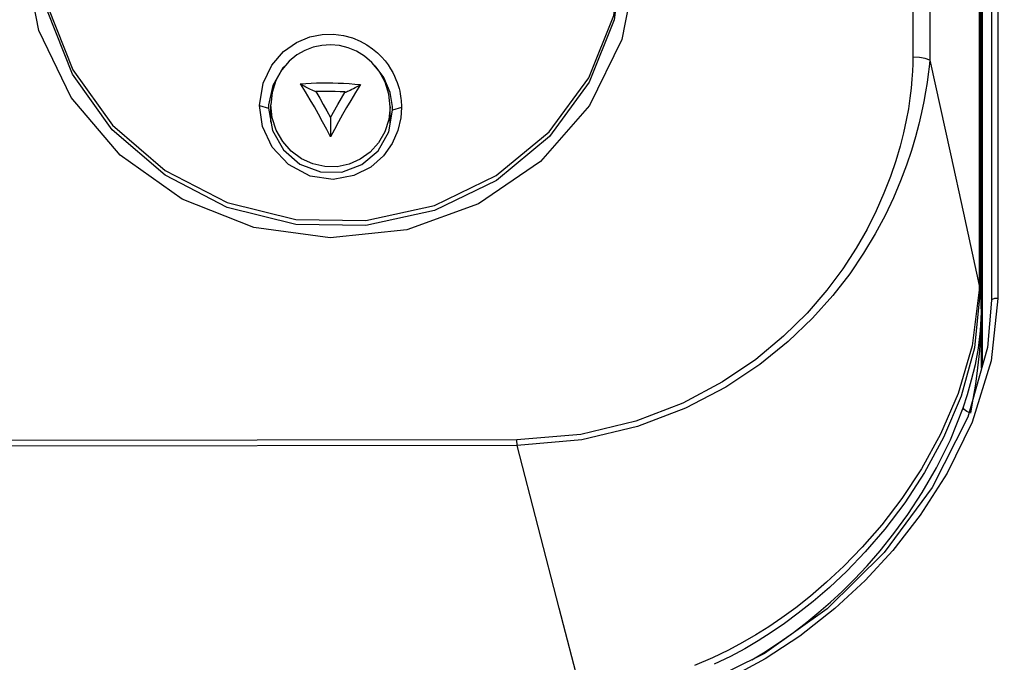
# Model space of a CAD drawing. Units: inches. Extents: x -28 to 79, y -3 to 97.
# Drawn here: x 17 to 20, y 42 to 44 of the extents above; entities that cross this region are included whole.
import ezdxf

# ---------------------------------------------------------------- set-up
doc = ezdxf.new("R2010")
doc.units = ezdxf.units.IN
doc.header["$LTSCALE"] = 2.42
doc.header["$MEASUREMENT"] = 0
doc.header["$PDMODE"] = 3
doc.header["$PDSIZE"] = 0.3125
doc.layers.get('0').update_dxf_attribs({"linetype": 'CONTINUOUS'})
doc.layers.get('Defpoints').update_dxf_attribs({"linetype": 'CONTINUOUS'})
doc.layers.add('ROUNDS', color=7, linetype='CONTINUOUS')
doc.styles.add('romans', font='romans.shx')
doc.styles.get("Standard").update_dxf_attribs({"font": 'txt', "width": 0.8})
doc.dimstyles.get("Standard").update_dxf_attribs({"dimtxt": 0.1, "dimasz": 0.15, "dimexe": 0.18, "dimexo": 0.0625, "dimgap": 0.09, "dimtad": 1, "dimzin": 4, "dimdsep": 46, "dimtxsty": 'Standard', "dimcen": 0.09, "dimadec": 0, "dimazin": 0, "dimtp": 0.03, "dimtm": 0.03, "dimtfac": 1, "dimtofl": 0, "dimtmove": 0, "dimatfit": 3, "dimfxl": 1, "dimtolj": 1, "dimtzin": 4, "dimarcsym": 0})

# ---------------------------------------------------------------- blocks, each defined once
blk = doc.blocks.new('*D9')
at = {"color": 0, "lineweight": 0}
for p, q in [((3.8887, 39.9819), (3.8887, 51.1422)), ((26.7087, 39.9819), (26.7087, 51.1422))]:
    blk.add_line(p, q, dxfattribs=at)
at = {"color": 3, "lineweight": 0}
for p, q in [((4.8887, 50.7622), (13.7228, 50.7622)), ((25.7087, 50.7622), (16.8746, 50.7622))]:
    blk.add_line(p, q, dxfattribs=at)
for points in [[(4.8887, 50.9289), (4.8887, 50.5956), (3.8887, 50.7622)], [(25.7087, 50.9289), (25.7087, 50.5956), (26.7087, 50.7622)]]:
    blk.add_solid(points, dxfattribs=at)
at = {"layer": 'Defpoints', "color": 0, "lineweight": 0}
for p in [(26.7087, 50.7622), (3.8887, 39.2319), (26.7087, 39.2319)]:
    blk.add_point(p, dxfattribs=at)
at = {"color": 0, "lineweight": 0, "insert": (15.2987, 50.7622), "char_height": 0.75, "attachment_point": 5, "style": 'romans'}
blk.add_mtext('\\A1;22{\\H0.750000x;\\S13/16;}', dxfattribs=at)

msp = doc.modelspace()

# ---------------------------------------------------------------- linework, layer by layer
at = {"color": 7, "linetype": 'Continuous'}
for p, q in [((20.05367, 44.72812), (20.05372, 42.93298)), ((20.07543, 44.48778), (20.07548, 42.93986)), ((19.84752, 44.05079), (19.84752, 43.73919)), ((18.01545, 43.6807), (17.98618, 43.71967)), ((17.78724, 43.6328), (17.78547, 43.6332)), ((17.86131, 43.58979), (17.88623, 43.63203)), ((17.60863, 43.51657), (17.59873, 43.58641)), ((17.59873, 43.58641), (17.62873, 43.57725)), ((17.62907, 43.58952), (17.62873, 43.57725)), ((17.62873, 43.57725), (17.64154, 43.50339)), ((17.63673, 43.53112), (17.63673, 43.58846)), ((17.83684, 43.54596), (17.86131, 43.58979)), ((18.03225, 43.49854), (18.04473, 43.57115)), ((18.03673, 43.52459), (18.03673, 43.58267)), ((18.04473, 43.57115), (18.04438, 43.58348)), ((18.07472, 43.5795), (18.04473, 43.57115)), ((18.07473, 43.57956), (18.07237, 43.54529)), ((17.83684, 43.54596), (17.8368, 43.54598)), ((18.07237, 43.54529), (18.06255, 43.50264)), ((17.64134, 43.44676), (17.60863, 43.51657))]:
    msp.add_line(p, q, dxfattribs=at)
for points in [[(16.86002, 44.13997), (16.88837, 43.91732), (16.97206, 43.70618), (17.10545, 43.5203), (17.28239, 43.36851), (17.49022, 43.26156), (17.72015, 43.20414), (17.95486, 43.20055), (18.18482, 43.25093), (18.39265, 43.35151), (18.56964, 43.49792), (18.70305, 43.6797), (18.78677, 43.88833), (18.81512, 44.11011)], [(18.81595, 44.0953), (18.78771, 43.87374), (18.70414, 43.66488), (18.57068, 43.48249), (18.39341, 43.33545), (18.18527, 43.23445), (17.95496, 43.18385), (17.71993, 43.18747), (17.48962, 43.24516), (17.28148, 43.35257), (17.10426, 43.50507), (16.97087, 43.69154), (16.88738, 43.90286), (16.85919, 44.12509)], [(18.86034, 44.04855), (18.81355, 43.80807), (18.70513, 43.58725), (18.54089, 43.39904), (18.33273, 43.25721), (18.09211, 43.1696), (17.83579, 43.14253), (17.57948, 43.17744), (17.33883, 43.27242), (17.13067, 43.42063), (16.96647, 43.61386), (16.85811, 43.83791), (16.81136, 44.07962)], [(19.78994, 44.06027), (19.78995, 43.85471), (19.78996, 43.74895)], [(17.59873, 43.58641), (17.61027, 43.66125), (17.63939, 43.72207), (17.67883, 43.76741), (17.72273, 43.79826), (17.76681, 43.8167), (17.80851, 43.82521), (17.84659, 43.82623), (17.88064, 43.82179), (17.91054, 43.81356), (17.93642, 43.80282), (17.95869, 43.79048), (17.97783, 43.77718), (17.99417, 43.76344), (18.00802, 43.74967), (18.01976, 43.7361), (18.02973, 43.72279), (18.03818, 43.70985), (18.04529, 43.69739), (18.05123, 43.68549), (18.05617, 43.67417), (18.06026, 43.66344), (18.06363, 43.65327), (18.06637, 43.64367)], [(18.03673, 43.58267), (18.03249, 43.62468), (18.01986, 43.66524), (17.99983, 43.70173), (17.9757, 43.73083), (17.95003, 43.75266), (17.92345, 43.76881), (17.89573, 43.78033), (17.86676, 43.78753), (17.83701, 43.79028), (17.8073, 43.78847), (17.77843, 43.78222), (17.75074, 43.77163), (17.72401, 43.75629), (17.69799, 43.73502), (17.67347, 43.70618), (17.6534, 43.67006), (17.64093, 43.63015), (17.63673, 43.58846)], [(17.68715, 43.72227), (17.677, 43.71307), (17.64277, 43.65406), (17.62907, 43.58952)], [(18.04438, 43.58348), (18.03652, 43.63061), (18.01545, 43.6807)], [(17.73613, 43.65936), (17.75398, 43.66064), (17.77187, 43.66163), (17.78986, 43.66232), (17.80792, 43.66272), (17.82605, 43.66283), (17.84415, 43.66265), (17.86227, 43.66216), (17.8806, 43.66137), (17.89926, 43.66023), (17.91813, 43.65875), (17.93706, 43.65689)], [(17.8366, 43.48142), (17.82386, 43.50633), (17.81017, 43.53228), (17.79618, 43.55794), (17.78261, 43.58206), (17.76872, 43.60602), (17.75302, 43.63221), (17.73613, 43.65936)], [(17.7644, 43.64296), (17.75874, 43.64589), (17.75339, 43.64874), (17.74849, 43.65144), (17.74423, 43.65388), (17.74052, 43.65613), (17.7377, 43.65801), (17.73613, 43.65936)], [(17.78547, 43.6332), (17.78268, 43.63427), (17.77911, 43.63582), (17.77481, 43.63782), (17.76987, 43.64022), (17.7644, 43.64296)], [(17.88623, 43.63203), (17.8691, 43.63287), (17.85231, 43.63343), (17.83582, 43.63373), (17.81958, 43.63379), (17.80349, 43.63362), (17.78745, 43.63321)], [(17.78745, 43.63321), (17.80029, 43.61143), (17.81234, 43.59043), (17.82426, 43.56909), (17.83684, 43.54596)], [(17.93706, 43.65689), (17.91993, 43.62983), (17.90421, 43.60399), (17.89035, 43.5804), (17.87689, 43.55678), (17.86309, 43.53177), (17.84945, 43.50625), (17.8366, 43.48142)], [(17.88618, 43.63161), (17.88766, 43.63197), (17.89019, 43.63296)], [(17.89019, 43.63296), (17.89357, 43.63443), (17.89774, 43.63634), (17.90259, 43.63863), (17.9079, 43.6412)], [(17.9079, 43.6412), (17.91347, 43.64395), (17.91883, 43.64665), (17.92382, 43.64922), (17.92823, 43.65156), (17.93214, 43.65373), (17.9352, 43.65556), (17.93706, 43.65689)], [(18.06637, 43.64367), (18.06858, 43.63463), (18.07035, 43.62612), (18.07173, 43.61812), (18.07278, 43.61061), (18.07356, 43.60356), (18.07411, 43.59714), (18.0745, 43.58974)], [(18.03673, 43.58267), (18.03227, 43.53971), (18.01906, 43.49869), (17.99768, 43.46156), (17.96975, 43.43058), (17.93636, 43.40638), (17.89882, 43.38981), (17.85869, 43.3815), (17.81763, 43.3818), (17.77713, 43.39078), (17.73892, 43.40822), (17.70484, 43.43344), (17.67631, 43.46553), (17.65458, 43.50359), (17.64122, 43.54524), (17.63673, 43.58846)], [(18.0745, 43.58974), (18.07464, 43.58526), (18.07473, 43.57956)], [(17.8368, 43.54598), (17.8367, 43.54535), (17.83656, 43.54282), (17.83645, 43.53906), (17.83636, 43.53447), (17.83628, 43.52911), (17.83622, 43.52301), (17.83619, 43.5162)], [(18.06255, 43.50264), (18.0437, 43.4595), (18.01465, 43.4183), (17.97221, 43.38037), (17.91533, 43.35151), (17.84496, 43.33898), (17.76823, 43.35029), (17.69585, 43.38846), (17.64134, 43.44676)], [(17.64154, 43.50339), (17.67855, 43.43802), (17.73397, 43.39019), (17.80287, 43.36416), (17.87415, 43.3637), (17.94199, 43.38857), (17.99591, 43.43453), (18.03225, 43.49854)], [(17.83619, 43.5162), (17.83618, 43.50981), (17.83619, 43.50383), (17.83622, 43.49837), (17.83627, 43.49355), (17.83632, 43.48934), (17.8364, 43.48563), (17.83649, 43.48283), (17.8366, 43.48142)], [(20.07548, 42.93986), (20.05247, 42.7303), (19.98855, 42.525), (19.9053, 42.35384), (19.81497, 42.21233), (19.72315, 42.09457), (19.6302, 41.99363), (19.52885, 41.89954), (19.41099, 41.80711), (19.29428, 41.73094), (19.18526, 41.67223), (19.08291, 41.62749), (18.98835, 41.59488), (18.89461, 41.57077), (18.79296, 41.55411), (18.68099, 41.54771)], [(20.07548, 42.93986), (20.06409, 42.93913), (20.05592, 42.93655), (20.05361, 42.93364)], [(20.05361, 42.93364), (20.04003, 42.77528), (19.97396, 42.54095), (19.85517, 42.30566), (19.69359, 42.0871), (19.50238, 41.89902), (19.29229, 41.74837), (19.07069, 41.63923), (18.84568, 41.57649), (18.67966, 41.56218)]]:
    msp.add_lwpolyline(points, dxfattribs=at)
at = {"layer": 'ROUNDS', "color": 7, "linetype": 'Continuous'}
for p, q in [((20.01237, 45.4565), (20.01243, 43.18311)), ((20.01611, 45.44179), (20.01616, 43.17517)), ((20.02261, 44.29835), (20.02264, 42.98416)), ((19.84753, 43.73921), (19.91616, 43.42492)), ((20.01968, 42.90491), (20.01927, 43.75822)), ((20.01243, 43.18311), (20.01256, 42.98361)), ((20.01631, 42.96501), (20.01616, 43.17517)), ((20.02264, 42.98416), (20.02265, 42.71363)), ((20.01631, 42.96501), (20.01968, 42.90491)), ((20.02031, 42.70535), (20.02031, 42.89383)), ((19.984, 42.55545), (19.99274, 42.60225)), ((18.46196, 42.46542), (16.35387, 42.46262)), ((18.46218, 42.4469), (16.35394, 42.44409))]:
    msp.add_line(p, q, dxfattribs=at)
for points in [[(20.01927, 43.75822), (20.01921, 44.60333), (20.01951, 45.44179)], [(19.78996, 43.74895), (19.78969, 43.72667), (19.78877, 43.70189), (19.78703, 43.67457), (19.7843, 43.64463), (19.78038, 43.61188), (19.77501, 43.5761), (19.7679, 43.53719), (19.75876, 43.49512), (19.74721, 43.44983), (19.73283, 43.40114), (19.71503, 43.34875), (19.69317, 43.29252), (19.66711, 43.23369), (19.63632, 43.17247), (19.5995, 43.10793), (19.55506, 43.0395), (19.50111, 42.96699), (19.43542, 42.89078), (19.35624, 42.81261), (19.26278, 42.73524), (19.15154, 42.65977), (19.0186, 42.58889), (18.86066, 42.52775), (18.6761, 42.48346), (18.46196, 42.46542)], [(19.84753, 43.73921), (19.84503, 43.71652), (19.84186, 43.69129), (19.83791, 43.66352), (19.83298, 43.63312), (19.82688, 43.59989), (19.81934, 43.56362), (19.81008, 43.52423), (19.7988, 43.48168), (19.78515, 43.4359), (19.76866, 43.38673), (19.74876, 43.33387), (19.72477, 43.27718), (19.69661, 43.21792), (19.66373, 43.1563), (19.62478, 43.09139), (19.57815, 43.02262), (19.52191, 42.94983), (19.45383, 42.87339), (19.3722, 42.79505), (19.27631, 42.71759), (19.16264, 42.64208), (19.0272, 42.57118), (18.86669, 42.51), (18.67951, 42.46552), (18.46218, 42.4469)], [(19.84753, 43.73921), (19.83171, 43.74407), (19.81199, 43.74741), (19.78996, 43.74895)], [(19.91616, 43.42492), (19.95975, 43.22533), (20.01256, 42.98361)], [(20.01616, 43.17517), (20.01568, 43.17656), (20.01443, 43.17791), (20.01243, 43.17918)], [(20.01256, 42.98361), (20.01234, 42.97605), (20.01215, 42.96904)], [(20.01629, 42.97967), (20.01581, 42.98104), (20.01456, 42.98236), (20.01256, 42.98361)], [(20.01215, 42.96904), (19.98871, 42.78118), (19.94192, 42.62128), (19.88302, 42.4849), (19.81885, 42.3684), (19.7528, 42.26847), (19.68556, 42.18057), (19.6204, 42.1055), (19.55886, 42.04196), (19.50089, 41.9877), (19.44698, 41.94163), (19.39719, 41.90244), (19.35077, 41.86855), (19.30657, 41.83856), (19.26323, 41.81123), (19.21896, 41.78542), (19.17143, 41.76001), (19.11803, 41.73424), (19.05768, 41.70851)], [(20.01631, 42.96501), (19.99679, 42.77409), (19.95155, 42.61166), (19.89322, 42.47342), (19.8292, 42.35548), (19.76305, 42.25435), (19.69563, 42.16544), (19.6302, 42.08947), (19.56836, 42.02516), (19.51005, 41.97022), (19.4558, 41.92353), (19.40567, 41.88382), (19.35892, 41.84947), (19.31437, 41.81903), (19.27063, 41.79128), (19.22592, 41.76504), (19.17789, 41.7392), (19.12389, 41.71297)], [(20.01632, 42.9653), (20.01579, 42.9666), (20.01438, 42.96787), (20.01215, 42.96904)], [(20.02031, 42.89383), (20.0201, 42.89753), (20.01989, 42.90122), (20.01968, 42.9069)], [(19.95827, 42.57241), (19.97323, 42.61785), (19.98725, 42.66621), (19.99976, 42.71777), (20.01006, 42.77258), (20.0173, 42.83101), (20.02031, 42.89383)], [(19.99274, 42.60225), (20.00093, 42.65253), (20.00826, 42.70657), (20.0143, 42.76445), (20.01854, 42.82658), (20.02031, 42.89383)], [(19.24972, 41.72741), (19.289, 41.75081), (19.34195, 41.78558), (19.38993, 41.81978), (19.43404, 41.85358), (19.47519, 41.88729), (19.5143, 41.92142), (19.5529, 41.9573), (19.5936, 41.99765), (19.63622, 42.04291), (19.68059, 42.09371), (19.72649, 42.15089), (19.77371, 42.2154), (19.82173, 42.28848), (19.86959, 42.37149), (19.91604, 42.46603), (19.95827, 42.57241)], [(19.97869, 42.55771), (19.9711, 42.56096), (19.96181, 42.56708), (19.95827, 42.57241)], [(18.46218, 42.4469), (18.46214, 42.45314), (18.46207, 42.45933), (18.46196, 42.46542)], [(18.67368, 41.63072), (18.60333, 41.90128), (18.5327, 42.17412), (18.46218, 42.4469)]]:
    msp.add_lwpolyline(points, dxfattribs=at)

# ---------------------------------------------------------------- dimensions: what is measured, and where the dimension line sits
at = {"color": 3, "lineweight": 0}
dim = msp.add_linear_dim(base=(26.70873, 50.76223), p1=(3.88873, 39.23192), p2=(26.70873, 39.23192), dimstyle='Standard', override={"dimtxt": 0.75, "dimasz": 1, "dimexe": 0.38, "dimexo": 0.75, "dimgap": 0.5, "dimtad": 0, "dimtih": 1, "dimtoh": 1, "dimdec": 4, "dimzin": 0, "dimdsep": 0, "dimlunit": 5, "dimtxsty": 'romans', "dimcen": 0.396, "dimclrd": 3, "dimtp": 0, "dimtm": 0, "dimtfac": 0.75, "dimtdec": 4, "dimtzin": 0, "dimlwd": 0, "dimlwe": 0}, dxfattribs=at)
dim.commit()
dim.dimension.update_dxf_attribs({"geometry": '*D9', "text_midpoint": (15.29873, 50.76223)})

doc.saveas('drawing.dxf')
